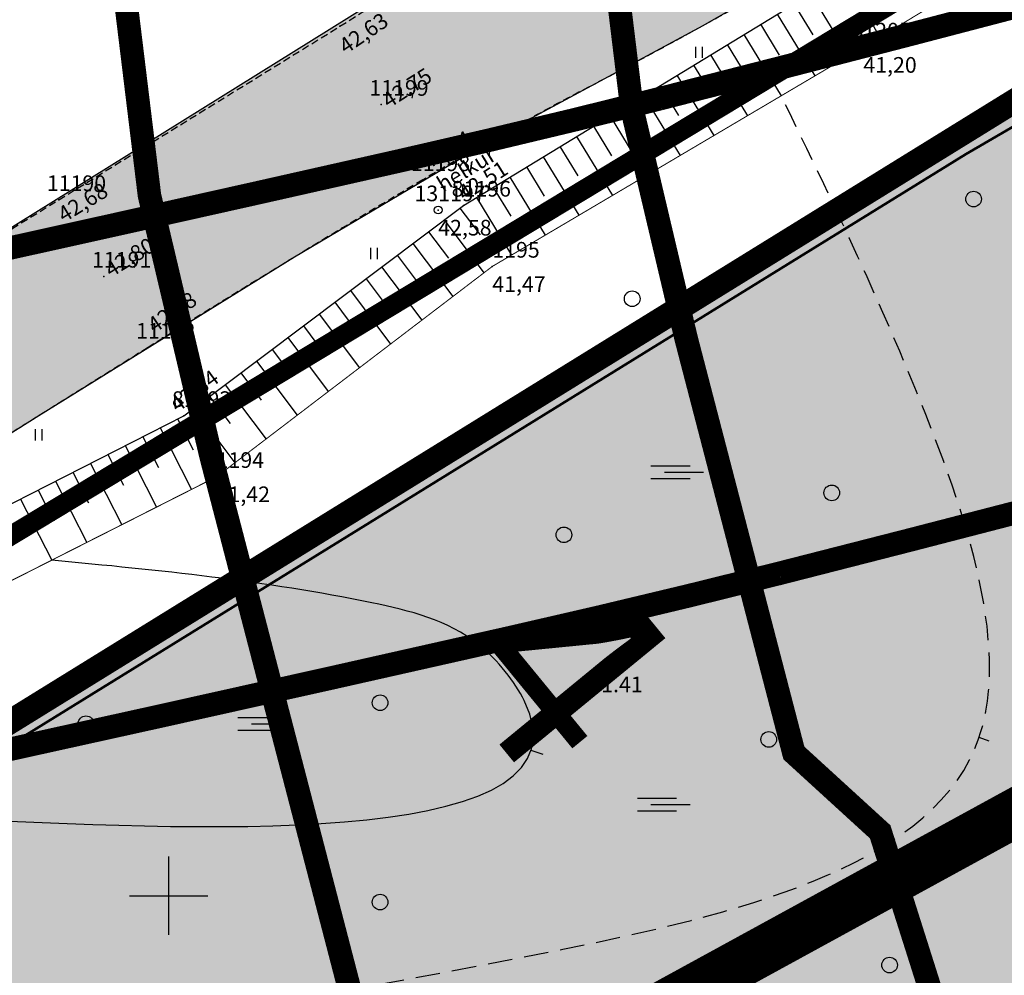
# Model space of a CAD drawing. Units: metres. Extents: x 502672 to 564845, y 6502975 to 6593982.
# Drawn here: x 549792 to 549843, y 6579496 to 6579545 of the extents above; entities that cross this region are included whole.
import ezdxf
from ezdxf.enums import TextEntityAlignment as Align

# ---------------------------------------------------------------- set-up
doc = ezdxf.new("R2010")
doc.units = ezdxf.units.M
doc.header["$LTSCALE"] = 0.5
doc.header["$MEASUREMENT"] = 0
for name, pattern in [('ameerikanurga-must$0$DASHED', [0.75, 0.5, -0.25]), ('ameerikanurga-must$0$DOT2', [0.125, 0, -0.125]), ('ameerikanurga-must$0$HIDDEN', [0.375, 0.25, -0.125]), ('DASHED', [0.75, 0.5, -0.25]), ('DOT2', [0.125, 0, -0.125]), ('HIDDEN', [0.375, 0.25, -0.125]), ('KATASTRIPIIR', [0.02, 0.01, 0.01])]:
    doc.linetypes.add(name, pattern=pattern)
for name, color, linetype in [('10_geo', 7, 'Continuous'), ('12_geo', 3, 'Continuous'), ('2d_geo', 7, 'Continuous'), ('ameerikanurga-must$0$10', 7, 'Continuous'), ('ameerikanurga-must$0$12', 7, 'Continuous'), ('ameerikanurga-must$0$2d', 7, 'Continuous'), ('ameerikanurga-must$0$CTEXT', 7, 'Continuous'), ('ameerikanurga-must$0$HALJASTUS', 7, 'Continuous'), ('ameerikanurga-must$0$horisontaal', 7, 'Continuous'), ('ameerikanurga-must$0$JARSAK', 7, 'Continuous'), ('ameerikanurga-must$0$KORGUSED', 7, 'Continuous'), ('ameerikanurga-must$0$lisa', 7, 'Continuous'), ('ameerikanurga-must$0$MAPGRID', 7, 'Continuous'), ('ameerikanurga-must$0$piir', 7, 'Continuous'), ('ameerikanurga-must$0$postid', 7, 'Continuous'), ('ameerikanurga-must$0$PTEXT', 7, 'Continuous'), ('ameerikanurga-must$0$punktid', 7, 'Continuous'), ('ameerikanurga-must$0$ZTEXT', 7, 'Continuous'), ('C-ameerika-mets-ala', 115, 'Continuous'), ('C-ameerika-mets-ala-eksplikatsioon', 117, 'Continuous'), ('C-asf-olemasolev-säilitatav', 254, 'Continuous'), ('C-mets-lati', 173, 'Continuous'), ('C-mets-pl-säilitatav 1000', 115, 'Continuous'), ('C-mets-valmiv', 201, 'Continuous'), ('CON_kraav_piiranguvöönd50m', 84, 'DASHED'), ('CON_kraav_veekaitsevöönd 1m', 80, 'DASHED'), ('CTEXT_geo', 7, 'Continuous'), ('HALJASTUS_geo', 3, 'Continuous'), ('horisontaal_geo', 34, 'Continuous'), ('JARSAK_geo', 3, 'Continuous'), ('KORGUSED_geo', 7, 'Continuous'), ('MAPGRID_geo', 6, 'Continuous'), ('postid_geo', 6, 'Continuous'), ('punktid_geo', 7, 'Continuous'), ('ZTEXT_geo', 7, 'Continuous')]:
    doc.layers.add(name, color=color, linetype=linetype)
for name, color, linetype, lineweight in [('C+PLAN.KRUNDI PIIRID', 10, 'Continuous', 50), ('C+PLANEERITAVA ALA PIIR', 10, 'HIDDEN', 100), ('CON_kraav_ehituskeeluvöönd 25m', 86, 'DASHED', 35), ('piir_geo', 36, 'Continuous', 50)]:
    doc.layers.add(name, color=color, linetype=linetype, lineweight=lineweight)
doc.styles.add('ameerikanurga-must$0$Standard', font='romanc.shx', dxfattribs={"height": 0.8})
doc.styles.get("Standard").update_dxf_attribs({"font": 'romanc.shx', "height": 0.8})
doc.styles.add('SWISL', font='swissl.ttf')

# ---------------------------------------------------------------- blocks, each defined once
blk = doc.blocks.new('CROSS01')
at = {"linetype": 'Continuous'}
for p, q in [((0, 4), (0, -4)), ((-4, 0), (4, 0))]:
    blk.add_line(p, q, dxfattribs=at)
blk = doc.blocks.new('HEIN')
at = {"linetype": 'Continuous'}
for p, q in [((-0.234, 0.38), (-0.234, -0.381)), ((0.221, 0.38), (0.221, -0.381))]:
    blk.add_line(p, q, dxfattribs=at)
blk = doc.blocks.new('ameerikanurga-must$0$CROSS01')
at = {"linetype": 'Continuous'}
for p, q in [((0, 4), (0, -4)), ((-4, 0), (4, 0))]:
    blk.add_line(p, q, dxfattribs=at)
blk = doc.blocks.new('ameerikanurga-must$0$HEIN')
at = {"linetype": 'Continuous'}
for p, q in [((-0.234, 0.38), (-0.234, -0.381)), ((0.221, 0.38), (0.221, -0.381))]:
    blk.add_line(p, q, dxfattribs=at)

msp = doc.modelspace()

# ---------------------------------------------------------------- hatches: boundary and pattern name
at = {"layer": 'C-asf-olemasolev-säilitatav'}
h = msp.add_hatch(color=256, dxfattribs=at)
h.paths.add_polyline_path([(550690.393, 6579163.353), (550686.607, 6579168.018), (550679.487, 6579176.222), (550669.702, 6579187.443), (550662.821, 6579195.327), (550644.234, 6579216.788), (550629.076, 6579234.063), (550613.16, 6579252.244), (550609.768, 6579256.126), (550603.72, 6579263.486), (550597.677, 6579270.85), (550587.435, 6579283.463), (550571.319, 6579303.656), (550565.201, 6579311.038), (550563.414, 6579313.067), (550558.993, 6579317.638), (550556.531, 6579320.339), (550548.524, 6579329.882), (550540.999, 6579339.811), (550532.943, 6579350.562), (550530.938, 6579353.267), (550517.7, 6579369.553), (550508.941, 6579379.939), (550496.141, 6579394.676), (550482.868, 6579409.12), (550467.028, 6579425.703), (550455.509, 6579436.902), (550447.011, 6579444.868), (550432.15, 6579457.863), (550423.247, 6579465.004), (550416.888, 6579469.905), (550404.708, 6579478.929), (550388.206, 6579490.442), (550372.983, 6579500.648), (550347.749, 6579516.805), (550333.842, 6579524.896), (550323.248, 6579530.323), (550307.993, 6579537.38), (550285.132, 6579546.601), (550270.51, 6579552.205), (550237.754, 6579563.707), (550217.27, 6579570.185), (550180.708, 6579581.812), (550159.306, 6579588.109), (550149.883, 6579590.354), (550140.84, 6579593.07), (550129.757, 6579596.103), (550115.484, 6579599.839), (550103.226, 6579602.529), (550087.075, 6579605.213), (550064.034, 6579607.803), (550052.75, 6579608.854), (550025.066, 6579611.267), (550013.289, 6579611.949), (549989.065, 6579611.579), (549978.751, 6579610.631), (549967.078, 6579609.011), (549961.093, 6579607.898), (549949.269, 6579605.086), (549937.253, 6579601.507), (549929.136, 6579598.581), (549919.134, 6579594.475), (549901.411, 6579586.524), (549895.414, 6579583.532), (549886.797, 6579578.902), (549880.873, 6579575.659), (549867.602, 6579568.279), (549858.103, 6579562.732), (549849.896, 6579557.597), (549842.669, 6579553.274), (549827.283, 6579544.438), (549817.199, 6579538.998), (549806.427, 6579532.62), (549793.375, 6579524.517), (549783.769, 6579518.479), (549747.206, 6579495.963), (549732.082, 6579486.612), (549680.468, 6579454.813), (549626.214, 6579421.49), (549594.12, 6579401.734), (549564.017, 6579383.208), (549539.1, 6579367.874), (549494.405, 6579340.012), (549430.106, 6579300.055), (549387.969, 6579273.989), (549440.367, 6579316.804), (549489.684, 6579347.488), (549534.578, 6579375.252), (549559.592, 6579390.711), (549584.607, 6579406.17), (549608.463, 6579421.034), (549666.337, 6579456.571), (549731.18, 6579496.335), (549775.235, 6579523.737), (549828.095, 6579556.653), (549856.095, 6579574.658), (549873.407, 6579587.135), (549894.547, 6579604.005), (549899.985, 6579608.603), (549918.41, 6579626.2), (549935.81, 6579644.35), (549946.22, 6579659.07), (549964.84, 6579691.94), (549973.39, 6579712), (549982.71, 6579740.09), (549988.81, 6579764), (549989.261, 6579766.631), (550009.116, 6579782.8), (550009.71, 6579768.62), (550014.54, 6579743.05), (550021.93, 6579716.61), (550031.27, 6579696.93), (550039.91, 6579683.93), (550041.66, 6579681.73), (550046.55, 6579674.32), (550062.92, 6579655.77), (550066.68, 6579652.005), (550070.44, 6579648.24), (550090.73, 6579631.17), (550107.68, 6579619.66), (550115.45, 6579615.46), (550136.71, 6579606.55), (550162.82, 6579598.6), (550171.97, 6579596.63), (550180.675, 6579595.755), (550189.38, 6579594.88), (550215.85, 6579595.19), (550230.56, 6579596.64), (550255.4, 6579601.45), (550265.52, 6579603.45), (550286.13, 6579611.14), (550304.44, 6579620.84), (550314.35, 6579627.87), (550299.56, 6579646.14), (550212.62, 6579754.42), (550125.68, 6579862.7), (550117.805, 6579872.174), (550127.636, 6579880.366), (550128.864, 6579881.115), (550139.45, 6579889.62), (550184.78, 6579832.85), (550209.255, 6579803.73), (550231.8, 6579775.005), (550299.68, 6579690.985), (550335.14, 6579646.86), (550350.28, 6579628.28), (550459.47, 6579489.26), (550532.707, 6579409.055), (550561.15, 6579372.86), (550598.17, 6579323.13), (550651.395, 6579255.47), (550704.62, 6579187.81), (550695.24, 6579180.33)])
edge = h.paths.add_edge_path(flags=16)
edge.add_line((549902.336, 6579596.476), (549913.889, 6579601.454))
edge.add_line((549913.889, 6579601.454), (549926.516, 6579606.442))
edge.add_line((549926.516, 6579606.442), (549941.732, 6579611.606))
edge.add_line((549941.732, 6579611.606), (549957.58, 6579615.629))
edge.add_line((549957.58, 6579615.629), (549971.989, 6579617.996))
edge.add_line((549971.989, 6579617.996), (549989.112, 6579619.84))
edge.add_line((549989.112, 6579619.84), (550009.733, 6579620.394))
edge.add_line((550009.733, 6579620.394), (550024.604, 6579619.524))
edge.add_line((550024.604, 6579619.524), (550034.152, 6579618.886))
edge.add_line((550034.152, 6579618.886), (550051.464, 6579617.491))
edge.add_line((550051.464, 6579617.491), (550068.66, 6579615.994))
edge.add_line((550068.66, 6579615.994), (550077.879, 6579615.228))
edge.add_line((550077.879, 6579615.228), (550084.119, 6579614.54))
edge.add_line((550084.119, 6579614.54), (550084.911, 6579619.051))
edge.add_line((550084.911, 6579619.051), (550078.722, 6579624.086))
edge.add_line((550078.722, 6579624.086), (550076.55, 6579625.27))
edge.add_line((550076.55, 6579625.27), (550053.94, 6579647.3))
edge.add_line((550053.94, 6579647.3), (550030.94, 6579674.35))
edge.add_line((550030.94, 6579674.35), (550012.22, 6579706.34))
edge.add_line((550012.22, 6579706.34), (550009.01, 6579714.38))
edge.add_line((550009.01, 6579714.38), (550002.705, 6579739.185))
edge.add_line((550002.705, 6579739.185), (550002.15, 6579741.58))
edge.add_line((550002.15, 6579741.58), (550000.64, 6579746.07))
edge.add_line((550000.64, 6579746.07), (549999.09, 6579747.24))
edge.add_line((549999.09, 6579747.24), (549996.85, 6579747.15))
edge.add_line((549996.85, 6579747.15), (549995.23, 6579746))
edge.add_line((549995.23, 6579746), (549979.17, 6579698.12))
edge.add_line((549979.17, 6579698.12), (549965.15, 6579669.41))
edge.add_line((549965.15, 6579669.41), (549955.75, 6579653.64))
edge.add_line((549955.75, 6579653.64), (549931.44, 6579623.61))
edge.add_line((549931.44, 6579623.61), (549924.65, 6579617.75))
edge.add_line((549924.65, 6579617.75), (549916.32, 6579611.63))
edge.add_line((549916.32, 6579611.63), (549911.65, 6579607.29))
edge.add_line((549911.65, 6579607.29), (549900.643, 6579598.68))
edge.add_arc((549902.285, 6579598.189), 1.714, 163.3461, 271.7131)
edge = h.paths.add_edge_path(flags=16)
edge.add_line((550213.512, 6579580.887), (550226.572, 6579576.581))
edge.add_line((550226.572, 6579576.581), (550240.521, 6579571.765))
edge.add_line((550240.521, 6579571.765), (550265.117, 6579563.116))
edge.add_line((550265.117, 6579563.116), (550269.047, 6579561.646))
edge.add_line((550269.047, 6579561.646), (550288.356, 6579554.24))
edge.add_line((550288.356, 6579554.24), (550306.887, 6579547.032))
edge.add_line((550306.887, 6579547.032), (550320.217, 6579540.947))
edge.add_line((550320.217, 6579540.947), (550332.69, 6579534.652))
edge.add_line((550332.69, 6579534.652), (550342.508, 6579529.395))
edge.add_line((550342.508, 6579529.395), (550352.409, 6579523.7))
edge.add_line((550352.409, 6579523.7), (550358.081, 6579520.303))
edge.add_line((550358.081, 6579520.303), (550371.913, 6579511.495))
edge.add_line((550371.913, 6579511.495), (550395.968, 6579495.296))
edge.add_line((550395.968, 6579495.296), (550404.422, 6579489.497))
edge.add_line((550404.422, 6579489.497), (550418.806, 6579478.931))
edge.add_line((550418.806, 6579478.931), (550423.605, 6579475.345))
edge.add_line((550423.605, 6579475.345), (550428.571, 6579471.992))
edge.add_line((550428.571, 6579471.992), (550429.426, 6579471.68))
edge.add_line((550429.426, 6579471.68), (550434.386, 6579471.229))
edge.add_arc((550433.917, 6579474.718), 3.521, 277.6528, 397.7504)
edge.add_line((550436.701, 6579476.874), (550413.585, 6579505.205))
edge.add_line((550413.585, 6579505.205), (550364.85, 6579565.835))
edge.add_line((550364.85, 6579565.835), (550322.47, 6579617.83))
edge.add_line((550322.47, 6579617.83), (550311.22, 6579609.84))
edge.add_line((550311.22, 6579609.84), (550285.33, 6579596.09))
edge.add_line((550285.33, 6579596.09), (550264.91, 6579589.86))
edge.add_line((550264.91, 6579589.86), (550239.555, 6579585.92))
edge.add_line((550239.555, 6579585.92), (550233.031, 6579585.074))
edge.add_line((550233.031, 6579585.074), (550214.287, 6579583.068))
edge.add_arc((550214.424, 6579581.791), 1.284, 96.1086, 224.7669)
at = {"layer": 'C-mets-lati'}
msp.add_hatch(color=256, dxfattribs=at).paths.add_polyline_path([(549629.254, 6579408.251), (549724.887, 6579467.445), (549730.401, 6579470.868), (549731.992, 6579471.855), (549845.545, 6579542.038), (549859.085, 6579512.898), (549856.931, 6579511.72), (549769.757, 6579464.039)])
at = {"layer": 'C-mets-valmiv'}
msp.add_hatch(color=256, dxfattribs=at).paths.add_polyline_path([(549629.254, 6579408.251), (549769.757, 6579464.039), (549856.931, 6579511.72), (549878.916, 6579437.034), (549653.361, 6579351.265), (549555.627, 6579362.675)])

# ---------------------------------------------------------------- linework, layer by layer
at = {"layer": '10_geo', "linetype": 'HIDDEN', "ltscale": 3}
msp.add_lwpolyline([(549584.607, 6579406.17), (549599.8, 6579415.708), (549617.126, 6579426.361), (549635.063, 6579437.266), (549656.501, 6579450.544), (549676.174, 6579462.599), (549690.514, 6579471.4), (549702.913, 6579479.043), (549723.492, 6579491.539), (549738.868, 6579501.131), (549756.888, 6579512.221), (549775.235, 6579523.737), (549794.385, 6579535.542), (549808.75, 6579544.407), (549828.095, 6579556.653), (549840.164, 6579564.152), (549856.095, 6579574.658), (549873.407, 6579587.135), (549889.109, 6579599.407), (549899.985, 6579608.603)], dxfattribs=at)
msp.add_lwpolyline([(549687.792, 6579459.335, -0.000956), (549694.949, 6579463.754, -0.001556), (549701.416, 6579467.702, 0.001708), (549707.309, 6579471.302, 0.000395), (549713.277, 6579474.982, 0.000161), (549727.92, 6579484.035, 0.000359), (549736.241, 6579489.191, -0.000432), (549743.15, 6579493.471, -0.002769), (549751.277, 6579498.433, 0.002246), (549761.299, 6579504.539, 0.000758), (549768.335, 6579508.884, 0.000468), (549779.72, 6579515.952, 0.001444), (549787.812, 6579521.019, -0.001049), (549798.946, 6579528.003, -0.002571), (549806.427, 6579532.62, -0.002956), (549812.977, 6579536.564, -0.013115), (549821.483, 6579541.32, 0.009704), (549833.022, 6579547.668, 0.001383)], format="xyb", dxfattribs=at)
at = {"layer": '12_geo'}
msp.add_lwpolyline([(549708.343, 6579469.5), (549729.952, 6579483.09), (549744.023, 6579491.927), (549762.217, 6579503.155), (549780.793, 6579514.326), (549800.775, 6579524.515), (549815.062, 6579535.26), (549833.704, 6579546.63), (549846.249, 6579553.609), (549863.368, 6579562.812), (549882.255, 6579573.763), (549894.799, 6579580.203), (549911.965, 6579588.612), (549928.406, 6579596.063), (549952.134, 6579603.51), (549973.425, 6579607.836), (549994.849, 6579609.837), (550013.668, 6579610.22), (550033.487, 6579608.999), (550058.609, 6579606.989), (550073.21, 6579605.715), (550092.861, 6579603.007), (550100.415, 6579600.726), (550129.316, 6579593.994)], dxfattribs=at)
at = {"layer": '12_geo', "linetype": 'DOT2', "ltscale": 3, "const_width": 0.05}
msp.add_lwpolyline([(550055.82, 6579601.848), (550051.533, 6579602.346), (550033.164, 6579603.533), (550013.46, 6579604.284), (549995.999, 6579603.451), (549972.997, 6579601.33), (549953.351, 6579597.437), (549929.758, 6579591.535), (549914.185, 6579584.917), (549896.641, 6579576.783), (549883.504, 6579569.545), (549865.401, 6579559.082), (549848.044, 6579550.941), (549835.485, 6579543.336), (549816.532, 6579532.143), (549802.452, 6579521.404), (549782.831, 6579511.472), (549764.034, 6579500.041), (549746.015, 6579489.446), (549731.615, 6579480.372), (549710.288, 6579467.203)], dxfattribs=at)
at = {"layer": '12_geo', "color": 4}
msp.add_lwpolyline([(549858.535, 6579497.761, -0.004134), (549837.329, 6579492.232, -0.006098), (549822.897, 6579488.783, -0.00159), (549794.681, 6579482.496, -0.016864), (549792.099, 6579482.02, -0.099975), (549787.679, 6579482.245, 0.065398), (549779.716, 6579483.2, 0.043108), (549766.626, 6579481.921, 0.055222), (549756.665, 6579478.906, 0.015455), (549743.377, 6579472.729, 0.010805), (549724.923, 6579462.942, 0.002706), (549720.847, 6579460.637, -0.00183), (549714.858, 6579457.236, -0.031212), (549706.096, 6579453, -0.021622), (549692.749, 6579448.208, -0.021622)], format="xyb", dxfattribs=at)
at = {"layer": '12_geo'}
for centre in [(549841.115, 6579535.585), (549823.678, 6579530.494), (549833.872, 6579520.579), (549820.191, 6579518.435), (549810.801, 6579509.86), (549795.779, 6579508.788), (549830.653, 6579507.984), (549810.801, 6579499.677), (549836.823, 6579496.461)]:
    msp.add_circle(centre, 0.4, dxfattribs=at)
at = {"layer": '2d_geo'}
for p in [(549808.75, 6579544.407), (549835.485, 6579543.336), (549810.856, 6579540.409), (549812.977, 6579536.564), (549794.385, 6579535.542), (549813.77, 6579535.023), (549815.062, 6579535.26), (549816.532, 6579532.143), (549796.693, 6579531.635), (549798.946, 6579528.003), (549800.775, 6579524.515), (549802.452, 6579521.404)]:
    msp.add_point(p, dxfattribs=at)
at = {"layer": 'ameerikanurga-must$0$10', "linetype": 'ameerikanurga-must$0$HIDDEN', "ltscale": 3}
msp.add_lwpolyline([(549584.607, 6579406.17), (549599.8, 6579415.708), (549617.126, 6579426.361), (549635.063, 6579437.266), (549656.501, 6579450.544), (549676.174, 6579462.599), (549690.514, 6579471.4), (549702.913, 6579479.043), (549723.492, 6579491.539), (549738.868, 6579501.131), (549756.888, 6579512.221), (549775.235, 6579523.737), (549794.385, 6579535.542), (549808.75, 6579544.407), (549828.095, 6579556.653), (549840.164, 6579564.152), (549856.095, 6579574.658), (549873.407, 6579587.135), (549889.109, 6579599.407), (549899.985, 6579608.603)], dxfattribs=at)
msp.add_lwpolyline([(549687.792, 6579459.335, -0.000956), (549694.949, 6579463.754, -0.001556), (549701.416, 6579467.702, 0.001708), (549707.309, 6579471.302, 0.000395), (549713.277, 6579474.982, 0.000161), (549727.92, 6579484.035, 0.000359), (549736.241, 6579489.191, -0.000432), (549743.15, 6579493.471, -0.002769), (549751.277, 6579498.433, 0.002246), (549761.299, 6579504.539, 0.000758), (549768.335, 6579508.884, 0.000468), (549779.72, 6579515.952, 0.001444), (549787.812, 6579521.019, -0.001049), (549798.946, 6579528.003, -0.002571), (549806.427, 6579532.62, -0.002956), (549812.977, 6579536.564, -0.013115), (549821.483, 6579541.32, 0.009704), (549833.022, 6579547.668, 0.001383)], format="xyb", dxfattribs=at)
at = {"layer": 'ameerikanurga-must$0$12'}
msp.add_lwpolyline([(549708.343, 6579469.5), (549729.952, 6579483.09), (549744.023, 6579491.927), (549762.217, 6579503.155), (549780.793, 6579514.326), (549800.775, 6579524.515), (549815.062, 6579535.26), (549833.704, 6579546.63), (549846.249, 6579553.609), (549863.368, 6579562.812), (549882.255, 6579573.763), (549894.799, 6579580.203), (549911.965, 6579588.612), (549928.406, 6579596.063), (549952.134, 6579603.51), (549973.425, 6579607.836), (549994.849, 6579609.837), (550013.668, 6579610.22), (550033.487, 6579608.999), (550058.609, 6579606.989), (550073.21, 6579605.715), (550092.861, 6579603.007), (550100.415, 6579600.726), (550129.316, 6579593.994)], dxfattribs=at)
at = {"layer": 'ameerikanurga-must$0$12', "linetype": 'ameerikanurga-must$0$DOT2', "ltscale": 3, "const_width": 0.05}
msp.add_lwpolyline([(550055.82, 6579601.848), (550051.533, 6579602.346), (550033.164, 6579603.533), (550013.46, 6579604.284), (549995.999, 6579603.451), (549972.997, 6579601.33), (549953.351, 6579597.437), (549929.758, 6579591.535), (549914.185, 6579584.917), (549896.641, 6579576.783), (549883.504, 6579569.545), (549865.401, 6579559.082), (549848.044, 6579550.941), (549835.485, 6579543.336), (549816.532, 6579532.143), (549802.452, 6579521.404), (549782.831, 6579511.472), (549764.034, 6579500.041), (549746.015, 6579489.446), (549731.615, 6579480.372), (549710.288, 6579467.203)], dxfattribs=at)
at = {"layer": 'ameerikanurga-must$0$12'}
msp.add_lwpolyline([(549858.535, 6579497.761, -0.004134), (549837.329, 6579492.232, -0.006098), (549822.897, 6579488.783, -0.00159), (549794.681, 6579482.496, -0.016864), (549792.099, 6579482.02, -0.099975), (549787.679, 6579482.245, 0.065398), (549779.716, 6579483.2, 0.043108), (549766.626, 6579481.921, 0.055222), (549756.665, 6579478.906, 0.015455), (549743.377, 6579472.729, 0.010805), (549724.923, 6579462.942, 0.002706), (549720.847, 6579460.637, -0.00183), (549714.858, 6579457.236, -0.031212), (549706.096, 6579453, -0.021622), (549692.749, 6579448.208, -0.021622)], format="xyb", dxfattribs=at)
for centre in [(549841.115, 6579535.585), (549823.678, 6579530.494), (549833.872, 6579520.579), (549820.191, 6579518.435), (549810.801, 6579509.86), (549795.779, 6579508.788), (549830.653, 6579507.984), (549810.801, 6579499.677), (549836.823, 6579496.461)]:
    msp.add_circle(centre, 0.4, dxfattribs=at)
at = {"layer": 'ameerikanurga-must$0$2d'}
for p in [(549808.75, 6579544.407), (549835.485, 6579543.336), (549810.856, 6579540.409), (549812.977, 6579536.564), (549794.385, 6579535.542), (549813.77, 6579535.023), (549815.062, 6579535.26), (549816.532, 6579532.143), (549796.693, 6579531.635), (549798.946, 6579528.003), (549800.775, 6579524.515), (549802.452, 6579521.404)]:
    msp.add_point(p, dxfattribs=at)
at = {"layer": 'ameerikanurga-must$0$HALJASTUS', "linetype": 'Continuous'}
for p, q in [((549824.627, 6579521.954), (549826.632, 6579521.954)), ((549825.322, 6579521.629), (549827.322, 6579521.629)), ((549824.627, 6579521.304), (549826.632, 6579521.304)), ((549803.53, 6579509.104), (549805.535, 6579509.104)), ((549803.53, 6579508.454), (549805.535, 6579508.454)), ((549804.225, 6579508.779), (549806.225, 6579508.779)), ((549823.941, 6579504.992), (549825.946, 6579504.992)), ((549823.941, 6579504.342), (549825.946, 6579504.342)), ((549824.636, 6579504.667), (549826.636, 6579504.667))]:
    msp.add_line(p, q, dxfattribs=at)
at = {"layer": 'ameerikanurga-must$0$horisontaal'}
for points in [[(549841.909, 6579507.905), (549841.397, 6579508.078)], [(549819.138, 6579507.218), (549818.514, 6579507.421)]]:
    msp.add_lwpolyline(points, dxfattribs=at)
at = {"layer": 'ameerikanurga-must$0$horisontaal', "linetype": 'ameerikanurga-must$0$DASHED', "ltscale": 5}
msp.add_spline([(549761.106, 6579480.548), (549770.541, 6579486.487), (549776.347, 6579487.531), (549789.012, 6579490.821), (549820.138, 6579497.272), (549841.178, 6579507.501), (549838.197, 6579525.758), (549831.288, 6579540.857)], degree=3, dxfattribs=at)
at = {"layer": 'ameerikanurga-must$0$horisontaal'}
msp.add_open_spline([(549776.427, 6579504.435), (549780.186, 6579504.295), (549793.894, 6579503.759), (549824.397, 6579502.268), (549815.475, 6579513.785), (549806.866, 6579515.908), (549799.48, 6579516.618), (549794.032, 6579517.142)], degree=3, knots=[5.654679, 5.654679, 5.654679, 5.654679, 18.308892, 47.27185, 50.956598, 56.821634, 73.313056, 73.313056, 73.313056, 73.313056], dxfattribs=at)
at = {"layer": 'ameerikanurga-must$0$JARSAK'}
for p, q in [((549834.518, 6579547.083), (549836.321, 6579543.842)), ((549832.792, 6579546.074), (549834.733, 6579542.892)), ((549831.938, 6579545.553), (549832.905, 6579543.968)), ((549831.084, 6579545.032), (549833.01, 6579541.874)), ((549830.231, 6579544.512), (549831.19, 6579542.939)), ((549829.377, 6579543.991), (549831.288, 6579540.857)), ((549828.523, 6579543.47), (549829.475, 6579541.909)), ((549827.669, 6579542.949), (549829.566, 6579539.84)), ((549826.816, 6579542.429), (549827.76, 6579540.88)), ((549825.962, 6579541.908), (549827.843, 6579538.823)), ((549825.108, 6579541.387), (549826.045, 6579539.851)), ((549824.254, 6579540.867), (549826.121, 6579537.806)), ((549823.401, 6579540.346), (549824.33, 6579538.822)), ((549822.547, 6579539.825), (549824.399, 6579536.789)), ((549821.693, 6579539.304), (549822.615, 6579537.792)), ((549820.839, 6579538.784), (549822.677, 6579535.772)), ((549819.986, 6579538.263), (549820.901, 6579536.763)), ((549819.132, 6579537.742), (549820.954, 6579534.755)), ((549818.278, 6579537.222), (549819.186, 6579535.734)), ((549817.425, 6579536.701), (549819.232, 6579533.738)), ((549816.571, 6579536.18), (549817.471, 6579534.705)), ((549815.717, 6579535.66), (549817.51, 6579532.72)), ((549814.876, 6579535.12), (549815.906, 6579533.751)), ((549814.077, 6579534.519), (549816.107, 6579531.819)), ((549813.278, 6579533.918), (549814.295, 6579532.565)), ((549812.478, 6579533.317), (549814.517, 6579530.606)), ((549811.679, 6579532.716), (549812.701, 6579531.358)), ((549810.88, 6579532.115), (549812.927, 6579529.393)), ((549810.081, 6579531.514), (549811.106, 6579530.15)), ((549809.282, 6579530.913), (549811.337, 6579528.18)), ((549808.482, 6579530.312), (549809.512, 6579528.943)), ((549807.683, 6579529.711), (549809.746, 6579526.967)), ((549806.884, 6579529.109), (549807.918, 6579527.735)), ((549806.085, 6579528.508), (549808.156, 6579525.755)), ((549805.286, 6579527.907), (549806.323, 6579526.528)), ((549804.486, 6579527.306), (549806.566, 6579524.542)), ((549803.687, 6579526.705), (549804.729, 6579525.32)), ((549802.888, 6579526.104), (549804.975, 6579523.329)), ((549802.089, 6579525.503), (549803.135, 6579524.113)), ((549801.29, 6579524.902), (549803.385, 6579522.116)), ((549800.458, 6579524.353), (549801.26, 6579522.78)), ((549799.567, 6579523.899), (549801.17, 6579520.755)), ((549797.785, 6579522.99), (549799.386, 6579519.852)), ((549798.676, 6579523.445), (549799.477, 6579521.874)), ((549796.894, 6579522.536), (549797.694, 6579520.968)), ((549796.003, 6579522.082), (549797.601, 6579518.949)), ((549795.113, 6579521.628), (549795.911, 6579520.062)), ((549794.222, 6579521.173), (549795.817, 6579518.045)), ((549793.331, 6579520.719), (549794.128, 6579519.156)), ((549792.44, 6579520.265), (549794.032, 6579517.142))]:
    msp.add_line(p, q, dxfattribs=at)
at = {"layer": 'ameerikanurga-must$0$piir'}
msp.add_lwpolyline([(550071.559, 6579595.37), (549981.37, 6579598.32), (549904.54, 6579575.63), (549852.2, 6579546.12), (549836.079, 6579536.156), (549631.989, 6579410.012), (549670.285, 6579269.171), (549731.981, 6579056.92), (549791.27, 6579075.74), (549841.05, 6579086.93), (549982.55, 6579135.72), (550165.23, 6579201.01), (550186.75, 6578954.89), (550306.18, 6578711.94), (550663.61, 6578804.9), (550802.19, 6578632.67), (550610.21, 6578546.65), (550829.23, 6578219.1)], dxfattribs=at)
at = {"layer": 'ameerikanurga-must$0$postid'}
msp.add_circle((549813.77, 6579535.023), 0.2, dxfattribs=at)
at = {"layer": 'ameerikanurga-must$0$punktid'}
msp.add_point((549821.088, 6579510.795), dxfattribs=at)
at = {"layer": 'C+PLAN.KRUNDI PIIRID', "color": 2, "flags": 128}
msp.add_lwpolyline([(549758.99, 6579488.508), (549832.807, 6579240.337), (549860.117, 6579257.888), (549892.564, 6579278.761), (549903.305, 6579284.801), (549917.969, 6579291.788), (549922.956, 6579294.164), (549932.299, 6579298.09), (549948.958, 6579303.602), (549948.958, 6579303.602), (549954.314, 6579305.374), (549963.277, 6579307.818), (549974.529, 6579310.887), (549985.63, 6579312.91), (549994.543, 6579314.535), (549998.6, 6579315.067), (549980.69, 6579530.054), (549981.37, 6579598.32), (549904.54, 6579575.63), (549852.2, 6579546.12), (549758.99, 6579488.508)], dxfattribs=at)
at = {"layer": 'C+PLAN.KRUNDI PIIRID', "flags": 128}
msp.add_lwpolyline([(549758.99, 6579488.508), (549832.807, 6579240.337), (549860.117, 6579257.888), (549892.564, 6579278.761), (549903.305, 6579284.801), (549917.969, 6579291.788), (549922.956, 6579294.164), (549932.299, 6579298.09), (549948.958, 6579303.602), (549948.958, 6579303.602), (549954.314, 6579305.374), (549963.277, 6579307.818), (549974.529, 6579310.887), (549985.63, 6579312.91), (549994.543, 6579314.535), (549998.6, 6579315.067), (549980.69, 6579530.054), (549981.37, 6579598.32), (549904.54, 6579575.63), (549852.2, 6579546.12), (549758.99, 6579488.508)], dxfattribs=at)
at = {"layer": 'C+PLANEERITAVA ALA PIIR', "lineweight": 70, "ltscale": 55, "const_width": 1, "elevation": 4, "flags": 128}
msp.add_lwpolyline([(549526.278, 6578955.135), (549539.307, 6578917.284), (549762.635, 6578969.968), (549744.917, 6579047.491), (550154.414, 6579185.082), (550183.442, 6578953.895), (550304.712, 6578709.106), (550662.525, 6578801.222), (550794.238, 6578635.174), (550600.464, 6578548.643), (550825.53, 6578204.959), (550919, 6578135.549), (550944.186, 6578226.85), (551138.157, 6578598.679, -0.481653), (551158.375, 6578586.163), (551168.131, 6578595.429), (551124.055, 6578652.853), (551111.222, 6578642.698), (550681.658, 6579167.343), (550525.67, 6579352.03), (550463.783, 6579418.032), (550502.403, 6579455.901), (550478.255, 6579484.695), (550440.258, 6579448.864), (550307.089, 6579527.591), (550228.756, 6579562.808), (550135.361, 6579587.666), (550076.045, 6579602.987), (550015.546, 6579606.702), (549983.835, 6579606.398), (549903.103, 6579585.507), (549619.447, 6579414.249), (549662.182, 6579279.692), (549358.347, 6579190.094), (549338.86, 6579230.306, -0.482561), (549355.538, 6579246.308), (549348.813, 6579260.391), (549331.03, 6579249.157), (549294.353, 6579226.581), (549272.477, 6579213.064), (549277.844, 6579200.819, -0.268425), (549303.878, 6579209.15), (549325.122, 6579179.394), (549387.999, 6579041.895), (549390.629, 6579027.76), (549477.314, 6578956.354), (549526.278, 6578955.135)], format="xyb", dxfattribs=at)
at = {"layer": 'C-ameerika-mets-ala'}
for p, q in [((549731.992, 6579471.855), (549845.545, 6579542.038)), ((549856.931, 6579511.72), (549769.757, 6579464.039))]:
    msp.add_line(p, q, dxfattribs=at)
at = {"layer": 'C-ameerika-mets-ala', "const_width": 2.5, "flags": 128}
msp.add_lwpolyline([(549629.254, 6579408.251), (549769.757, 6579464.039), (549856.931, 6579511.72), (549878.916, 6579437.034), (549653.361, 6579351.265), (549555.627, 6579362.675)], close=True, dxfattribs=at)
at = {"layer": 'C-asf-olemasolev-säilitatav'}
for points in [[(549440.367, 6579316.804), (549489.684, 6579347.488), (549534.578, 6579375.252), (549559.592, 6579390.711), (549584.607, 6579406.17), (549608.463, 6579421.034), (549666.337, 6579456.571), (549731.18, 6579496.335), (549775.235, 6579523.737), (549828.095, 6579556.653)], [(549842.669, 6579553.274), (549827.283, 6579544.438), (549817.199, 6579538.998), (549806.427, 6579532.62), (549793.375, 6579524.517), (549783.769, 6579518.479), (549747.206, 6579495.963), (549732.082, 6579486.612), (549680.468, 6579454.813), (549626.214, 6579421.49), (549594.12, 6579401.734), (549564.017, 6579383.208), (549539.1, 6579367.874), (549494.405, 6579340.012), (549430.106, 6579300.055)]]:
    msp.add_lwpolyline(points, dxfattribs=at)
at = {"layer": 'C-mets-pl-säilitatav 1000', "flags": 128}
msp.add_lwpolyline([(549629.254, 6579408.251, 1.25, 1.25, 0), (549724.887, 6579467.445, 1.25, 1.25, 0), (549730.401, 6579470.868, 1.25, 1.25, 0), (549731.992, 6579471.855, 1.25, 1.25, 0), (549845.545, 6579542.038, 1.25, 1.25, 0), (549859.085, 6579512.898, 1.25, 1.25, 0), (549856.931, 6579511.72, 1.25, 1.25, 0), (549769.757, 6579464.039, 1.25, 1.25, 0)], format="xyseb", close=True, dxfattribs=at)
at = {"layer": 'C-mets-pl-säilitatav 1000', "const_width": 1.25, "flags": 128}
msp.add_lwpolyline([(549629.254, 6579408.251), (549769.757, 6579464.039), (549856.931, 6579511.72), (549878.916, 6579437.034), (549653.361, 6579351.265), (549555.627, 6579362.675)], close=True, dxfattribs=at)
at = {"layer": 'CON_kraav_ehituskeeluvöönd 25m', "ltscale": 10, "const_width": 1.2}
for points in [[(549618.564, 6579388.416), (549644.825, 6579383.771), (549672.688, 6579391.468), (549701.284, 6579401.594), (549745.207, 6579417.005), (549780.052, 6579427.844), (549834.269, 6579446.094), (549852.306, 6579452.106), (549846.733, 6579470.541), (549836.345, 6579503.265), (549831.937, 6579507.292), (549826.437, 6579528.447), (549823.671, 6579540.163), (549822.429, 6579550.337, -0.787589), (549866.597, 6579567.366)], [(549700.753, 6579421.259, -0.928534), (549683.576, 6579471.549, 0.024913), (549696.639, 6579476.142, 0.031212), (549702.593, 6579479.021, 0.00183), (549708.423, 6579482.331, -0.002706), (549712.735, 6579484.769, -0.010805), (549732.143, 6579495.063, -0.015455), (549746.832, 6579501.891, -0.055222), (549762.063, 6579506.501, -0.043108), (549779.435, 6579508.198, -0.050374), (549790.604, 6579507.197, 0.001517), (549817.383, 6579513.167, 0.006088), (549831.199, 6579516.469, 0.002133), (549851.13, 6579521.621, -1.088713)]]:
    msp.add_lwpolyline(points, format="xyb", dxfattribs=at)
at = {"layer": 'CON_kraav_piiranguvöönd50m', "ltscale": 10, "const_width": 1.2}
msp.add_lwpolyline([(549620.168, 6579410.263), (549643.304, 6579409.287), (549665.178, 6579415.33), (549692.973, 6579425.172), (549737.353, 6579440.743), (549772.35, 6579451.63), (549821.279, 6579468.1), (549814.542, 6579489.321), (549809.605, 6579493.83), (549802.171, 6579522.429), (549799.022, 6579535.762), (549796.867, 6579553.417)], dxfattribs=at)
msp.add_lwpolyline([(549687.182, 6579499.284, 0.031212), (549690.329, 6579500.806, 0.00183), (549696, 6579504.026, -0.002706), (549700.546, 6579506.597, -0.010805), (549720.91, 6579517.397, -0.015455), (549737, 6579524.877, -0.055222), (549757.5, 6579531.081, -0.043108), (549779.155, 6579533.197, -0.032968), (549789.781, 6579532.615, 0.001258), (549811.869, 6579537.552, 0.006078), (549825.07, 6579540.706, 0.002067), (549844.189, 6579545.646, -1.062506)], format="xyb", dxfattribs=at)
at = {"layer": 'CON_kraav_veekaitsevöönd 1m', "ltscale": 10, "const_width": 1.2}
msp.add_lwpolyline([(549742.928, 6579473.623, -0.015455), (549756.272, 6579479.826, -0.055222), (549766.444, 6579482.904, -0.043108), (549779.705, 6579484.2, -0.065398), (549787.927, 6579483.214, 0.099975), (549791.951, 6579483.009, 0.016864), (549794.467, 6579483.473, 0.00159), (549822.677, 6579489.758, 0.006098), (549837.084, 6579493.202, 0.002244), (549858.257, 6579498.68, -0.002244)], format="xyb", dxfattribs=at)
at = {"layer": 'HALJASTUS_geo', "color": 4, "linetype": 'Continuous'}
for p, q in [((549824.627, 6579521.954), (549826.632, 6579521.954)), ((549825.322, 6579521.629), (549827.322, 6579521.629)), ((549824.627, 6579521.304), (549826.632, 6579521.304)), ((549803.53, 6579509.104), (549805.535, 6579509.104)), ((549803.53, 6579508.454), (549805.535, 6579508.454)), ((549804.225, 6579508.779), (549806.225, 6579508.779)), ((549823.941, 6579504.992), (549825.946, 6579504.992)), ((549823.941, 6579504.342), (549825.946, 6579504.342)), ((549824.636, 6579504.667), (549826.636, 6579504.667))]:
    msp.add_line(p, q, dxfattribs=at)
at = {"layer": 'horisontaal_geo'}
for points in [[(549841.909, 6579507.905), (549841.397, 6579508.078)], [(549819.138, 6579507.218), (549818.514, 6579507.421)]]:
    msp.add_lwpolyline(points, dxfattribs=at)
at = {"layer": 'horisontaal_geo', "linetype": 'DASHED', "ltscale": 5}
msp.add_spline([(549761.106, 6579480.548), (549770.541, 6579486.487), (549776.347, 6579487.531), (549789.012, 6579490.821), (549820.138, 6579497.272), (549841.178, 6579507.501), (549838.197, 6579525.758), (549831.288, 6579540.857)], degree=3, dxfattribs=at)
at = {"layer": 'horisontaal_geo'}
msp.add_open_spline([(549776.427, 6579504.435), (549780.186, 6579504.295), (549793.894, 6579503.759), (549824.397, 6579502.268), (549815.475, 6579513.785), (549806.866, 6579515.908), (549799.48, 6579516.618), (549794.032, 6579517.142)], degree=3, knots=[5.654679, 5.654679, 5.654679, 5.654679, 18.308892, 47.27185, 50.956598, 56.821634, 73.313056, 73.313056, 73.313056, 73.313056], dxfattribs=at)
at = {"layer": 'JARSAK_geo'}
for p, q in [((549834.518, 6579547.083), (549836.321, 6579543.842)), ((549832.792, 6579546.074), (549834.733, 6579542.892)), ((549831.938, 6579545.553), (549832.905, 6579543.968)), ((549831.084, 6579545.032), (549833.01, 6579541.874)), ((549830.231, 6579544.512), (549831.19, 6579542.939)), ((549829.377, 6579543.991), (549831.288, 6579540.857)), ((549828.523, 6579543.47), (549829.475, 6579541.909)), ((549827.669, 6579542.949), (549829.566, 6579539.84)), ((549826.816, 6579542.429), (549827.76, 6579540.88)), ((549825.962, 6579541.908), (549827.843, 6579538.823)), ((549825.108, 6579541.387), (549826.045, 6579539.851)), ((549824.254, 6579540.867), (549826.121, 6579537.806)), ((549823.401, 6579540.346), (549824.33, 6579538.822)), ((549822.547, 6579539.825), (549824.399, 6579536.789)), ((549821.693, 6579539.304), (549822.615, 6579537.792)), ((549820.839, 6579538.784), (549822.677, 6579535.772)), ((549819.986, 6579538.263), (549820.901, 6579536.763)), ((549819.132, 6579537.742), (549820.954, 6579534.755)), ((549818.278, 6579537.222), (549819.186, 6579535.734)), ((549817.425, 6579536.701), (549819.232, 6579533.738)), ((549816.571, 6579536.18), (549817.471, 6579534.705)), ((549815.717, 6579535.66), (549817.51, 6579532.72)), ((549814.876, 6579535.12), (549815.906, 6579533.751)), ((549814.077, 6579534.519), (549816.107, 6579531.819)), ((549813.278, 6579533.918), (549814.295, 6579532.565)), ((549812.478, 6579533.317), (549814.517, 6579530.606)), ((549811.679, 6579532.716), (549812.701, 6579531.358)), ((549810.88, 6579532.115), (549812.927, 6579529.393)), ((549810.081, 6579531.514), (549811.106, 6579530.15)), ((549809.282, 6579530.913), (549811.337, 6579528.18)), ((549808.482, 6579530.312), (549809.512, 6579528.943)), ((549807.683, 6579529.711), (549809.746, 6579526.967)), ((549806.884, 6579529.109), (549807.918, 6579527.735)), ((549806.085, 6579528.508), (549808.156, 6579525.755)), ((549805.286, 6579527.907), (549806.323, 6579526.528)), ((549804.486, 6579527.306), (549806.566, 6579524.542)), ((549803.687, 6579526.705), (549804.729, 6579525.32)), ((549802.888, 6579526.104), (549804.975, 6579523.329)), ((549802.089, 6579525.503), (549803.135, 6579524.113)), ((549801.29, 6579524.902), (549803.385, 6579522.116)), ((549800.458, 6579524.353), (549801.26, 6579522.78)), ((549799.567, 6579523.899), (549801.17, 6579520.755)), ((549797.785, 6579522.99), (549799.386, 6579519.852)), ((549798.676, 6579523.445), (549799.477, 6579521.874)), ((549796.894, 6579522.536), (549797.694, 6579520.968)), ((549796.003, 6579522.082), (549797.601, 6579518.949)), ((549795.113, 6579521.628), (549795.911, 6579520.062)), ((549794.222, 6579521.173), (549795.817, 6579518.045)), ((549793.331, 6579520.719), (549794.128, 6579519.156)), ((549792.44, 6579520.265), (549794.032, 6579517.142))]:
    msp.add_line(p, q, dxfattribs=at)
at = {"layer": 'piir_geo', "linetype": 'KATASTRIPIIR', "flags": 128}
msp.add_lwpolyline([(550429.117, 6579437.188), (550354.748, 6579485.72), (550305.884, 6579517.149), (550224.867, 6579554.018), (550071.542, 6579594.716), (549980.721, 6579597.112), (549904.738, 6579574.883), (549853.065, 6579545.063), (549840.716, 6579537.88), (549633.329, 6579409.71), (549645.977, 6579361.822), (549671.582, 6579270.607), (549352.041, 6579177.531), (549352.041, 6579177.531), (549420.636, 6579036.604), (549486.096, 6578984.233), (549522.23, 6578984.11), (549498.627, 6579057.315), (549498.627, 6579057.315), (549532.509, 6579068.641), (549564.723, 6579078.535), (549627.496, 6579097.757), (549627.496, 6579097.757), (549651, 6579026), (549651, 6579026), (549651, 6579026), (549585.999, 6579005.002), (549522.23, 6578984.11)], dxfattribs=at)
at = {"layer": 'postid_geo'}
msp.add_circle((549813.77, 6579535.023), 0.2, dxfattribs=at)
at = {"layer": 'punktid_geo'}
msp.add_point((549821.088, 6579510.795), dxfattribs=at)

# ---------------------------------------------------------------- block references
at = {"layer": 'ameerikanurga-must$0$HALJASTUS', "xscale": 0.75, "yscale": 0.75, "zscale": 0.75}
for p in [(549827.092, 6579543.08), (549810.479, 6579532.806), (549793.355, 6579523.547)]:
    msp.add_blockref('ameerikanurga-must$0$HEIN', p, dxfattribs=at)
at = {"layer": 'ameerikanurga-must$0$MAPGRID', "xscale": 0.5, "yscale": 0.5, "zscale": 0.5}
msp.add_blockref('ameerikanurga-must$0$CROSS01', (549800, 6579500), dxfattribs=at)
at = {"layer": 'HALJASTUS_geo', "xscale": 0.75, "yscale": 0.75, "zscale": 0.75}
for p in [(549827.092, 6579543.08), (549810.479, 6579532.806), (549793.355, 6579523.547)]:
    msp.add_blockref('HEIN', p, dxfattribs=at)
at = {"layer": 'MAPGRID_geo', "xscale": 0.5, "yscale": 0.5, "zscale": 0.5}
msp.add_blockref('CROSS01', (549800, 6579500), dxfattribs=at)

# ---------------------------------------------------------------- texts
at = {"layer": 'ameerikanurga-must$0$CTEXT', "style": 'ameerikanurga-must$0$Standard'}
for s, p in [('8', (549835.485, 6579543.536)), ('1', (549810.856, 6579540.609)), ('1', (549812.977, 6579536.764)), ('1', (549794.385, 6579535.742)), ('13', (549813.77, 6579535.223)), ('8', (549815.062, 6579535.46)), ('8', (549816.532, 6579532.343)), ('1', (549796.693, 6579531.835)), ('1', (549798.946, 6579528.203)), ('8', (549800.775, 6579524.715)), ('8', (549802.452, 6579521.604))]:
    msp.add_text(s, height=0.8, dxfattribs=at).set_placement(p, align=Align.BOTTOM_RIGHT)
at = {"layer": 'ameerikanurga-must$0$KORGUSED', "style": 'ameerikanurga-must$0$Standard'}
msp.add_text('41.41', height=0.8, dxfattribs=at).set_placement((549821.488, 6579510.395))
at = {"layer": 'ameerikanurga-must$0$lisa', "style": 'ameerikanurga-must$0$Standard'}
msp.add_text('42,58', height=0.8, dxfattribs=at).set_placement((549813.77, 6579534.523), align=Align.TOP_LEFT)
at = {"layer": 'ameerikanurga-must$0$postid', "style": 'ameerikanurga-must$0$Standard'}
msp.add_text('helkur', height=0.8, rotation=31.3306, dxfattribs=at).set_placement((549814.013, 6579535.921))
at = {"layer": 'ameerikanurga-must$0$PTEXT', "style": 'ameerikanurga-must$0$Standard'}
for s, p in [('1205', (549835.485, 6579543.536)), ('1199', (549810.856, 6579540.609)), ('1198', (549812.977, 6579536.764)), ('1190', (549794.385, 6579535.742)), ('1197', (549813.77, 6579535.223)), ('1196', (549815.062, 6579535.46)), ('1195', (549816.532, 6579532.343)), ('1191', (549796.693, 6579531.835)), ('1192', (549798.946, 6579528.203)), ('1193', (549800.775, 6579524.715)), ('1194', (549802.452, 6579521.604))]:
    msp.add_text(s, height=0.8, dxfattribs=at).set_placement(p, align=Align.BOTTOM_LEFT)
at = {"layer": 'ameerikanurga-must$0$ZTEXT', "style": 'ameerikanurga-must$0$Standard'}
for s, rotation, p in [('42,63', 34.3581, (549808.602, 6579543.619)), ('42,75', 32.5768, (549810.809, 6579540.865)), ('42,64', 30.2823, (549812.807, 6579537.752)), ('42,51', 32.2132, (549814.68, 6579536.135)), ('42,68', 31.2901, (549794.239, 6579535.049)), ('42,80', 31.5435, (549796.636, 6579532.242)), ('42,68', 34.3983, (549798.824, 6579529.366)), ('42,34', 36.5144, (549799.979, 6579525.298))]:
    msp.add_text(s, height=0.8, rotation=rotation, dxfattribs=at).set_placement(p, align=Align.TOP_LEFT)
for s, p in [('41,20', (549835.485, 6579542.836)), ('41,47', (549816.532, 6579531.643)), ('41,42', (549802.452, 6579520.904))]:
    msp.add_text(s, height=0.8, dxfattribs=at).set_placement(p, align=Align.TOP_LEFT)
at = {"layer": 'C-ameerika-mets-ala-eksplikatsioon', "insert": (549821.686, 6579517.651), "char_height": 10, "width": 8.7663, "attachment_point": 1, "rotation": 309.3665, "style": 'SWISL'}
msp.add_mtext('4', dxfattribs=at)
at = {"layer": 'CTEXT_geo'}
for s, p in [('8', (549835.485, 6579543.536)), ('1', (549810.856, 6579540.609)), ('1', (549812.977, 6579536.764)), ('1', (549794.385, 6579535.742)), ('13', (549813.77, 6579535.223)), ('8', (549815.062, 6579535.46)), ('8', (549816.532, 6579532.343)), ('1', (549796.693, 6579531.835)), ('1', (549798.946, 6579528.203)), ('8', (549800.775, 6579524.715)), ('8', (549802.452, 6579521.604))]:
    msp.add_text(s, height=0.8, dxfattribs=at).set_placement(p, align=Align.BOTTOM_RIGHT)
at = {"layer": 'KORGUSED_geo'}
msp.add_text('41.41', height=0.8, dxfattribs=at).set_placement((549821.488, 6579510.395))
at = {"layer": 'postid_geo'}
msp.add_text('helkur', height=0.8, rotation=31.3306, dxfattribs=at).set_placement((549814.013, 6579535.921))
at = {"layer": 'ZTEXT_geo'}
for s, rotation, p in [('42,63', 34.3581, (549808.602, 6579543.619)), ('42,75', 32.5768, (549810.809, 6579540.865)), ('42,64', 30.2823, (549812.807, 6579537.752)), ('42,51', 32.2132, (549814.68, 6579536.135)), ('42,68', 31.2901, (549794.239, 6579535.049)), ('42,80', 31.5435, (549796.636, 6579532.242)), ('42,68', 34.3983, (549798.824, 6579529.366)), ('42,34', 36.5144, (549799.979, 6579525.298))]:
    msp.add_text(s, height=0.8, rotation=rotation, dxfattribs=at).set_placement(p, align=Align.TOP_LEFT)
for s, p in [('41,20', (549835.485, 6579542.836)), ('41,47', (549816.532, 6579531.643)), ('41,42', (549802.452, 6579520.904))]:
    msp.add_text(s, height=0.8, dxfattribs=at).set_placement(p, align=Align.TOP_LEFT)

doc.saveas('drawing.dxf')
